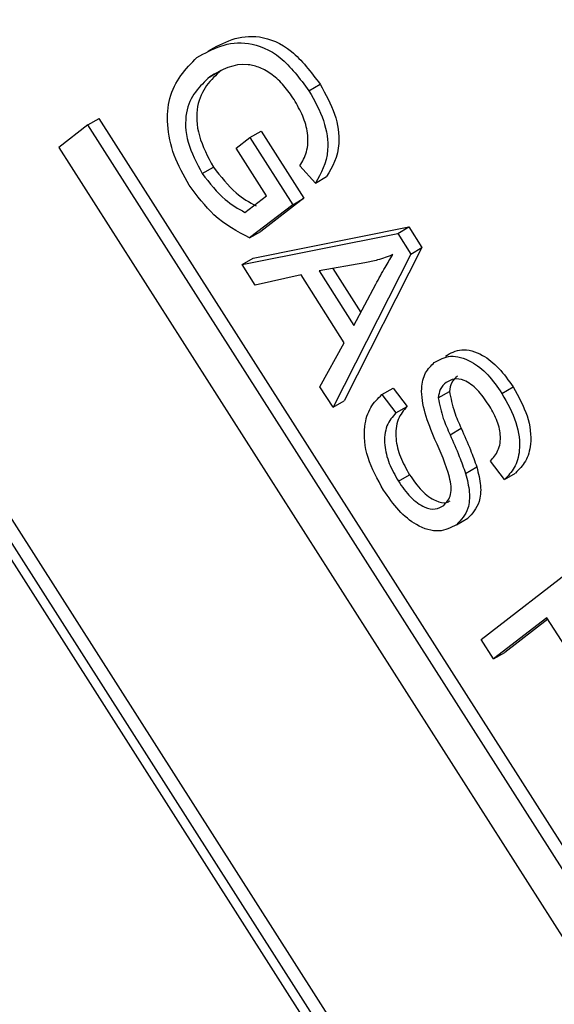
# Model space of a CAD drawing. Units: inches. Extents: x 2 to 42, y 2 to 31.5.
# Drawn here: x 10 to 10.2, y 12.1 to 12.4 of the extents above; entities that cross this region are included whole.
import ezdxf

# ---------------------------------------------------------------- set-up
doc = ezdxf.new("R2010")
doc.units = ezdxf.units.IN
doc.header["$LTSCALE"] = 4
doc.header["$MEASUREMENT"] = 0

msp = doc.modelspace()

# ---------------------------------------------------------------- linework, layer by layer
at = {"color": 7, "linetype": 'Continuous', "lineweight": 25}
for p, q in [((10.5744041, 11.4010083), (9.0708586, 13.756504)), ((10.5708685, 11.3989673), (9.0673231, 13.754463)), ((10.5658834, 11.4014011), (9.0677077, 13.7484842)), ((10.0981905, 12.3850761), (10.101726, 12.3871171)), ((10.1295307, 12.3806315), (10.1330663, 12.3826725)), ((10.0595912, 12.3698361), (10.0631267, 12.3718771)), ((10.3031413, 11.9958636), (10.0631267, 12.3718771)), ((10.0595912, 12.3698361), (10.05039, 12.3627461)), ((10.2998981, 11.9933645), (10.0595912, 12.3698361)), ((10.1065082, 12.3624793), (10.110858, 12.365831)), ((10.110858, 12.365831), (10.1143935, 12.367872)), ((10.110858, 12.365831), (10.1243969, 12.3446206)), ((10.1143935, 12.367872), (10.1279324, 12.3466616)), ((10.05039, 12.3627461), (10.290697, 11.9862745)), ((10.1160982, 12.3474552), (10.1065082, 12.3624793)), ((10.0957696, 12.3544518), (10.0993051, 12.3564928)), ((10.1315657, 12.351463), (10.1266502, 12.3569046)), ((10.1315657, 12.351463), (10.1351012, 12.353504)), ((10.1092715, 12.3421948), (10.1160982, 12.3474552)), ((10.1243969, 12.3446206), (10.110766, 12.3341172)), ((10.1279324, 12.3466616), (10.1143016, 12.3361582)), ((10.1243969, 12.3446206), (10.1279324, 12.3466616)), ((10.1119039, 12.3277184), (10.1611328, 12.3375731)), ((10.1575973, 12.3355321), (10.1611328, 12.3375731)), ((10.1611328, 12.3375731), (10.1652844, 12.3310691)), ((10.1083684, 12.3256774), (10.1575973, 12.3355321)), ((10.110766, 12.3341172), (10.1143016, 12.3361582)), ((10.1575973, 12.3355321), (10.1617489, 12.3290281)), ((10.1617489, 12.3290281), (10.1371386, 12.2806052)), ((10.1652844, 12.3310691), (10.1406742, 12.2826462)), ((10.1617489, 12.3290281), (10.1652844, 12.3310691)), ((10.1083684, 12.3256774), (10.1119039, 12.3277184)), ((10.1125112, 12.3191872), (10.1083684, 12.3256774)), ((10.1472328, 12.3262478), (10.1327192, 12.3236754)), ((10.1270385, 12.3224088), (10.1125112, 12.3191872)), ((10.1407008, 12.301005), (10.1270385, 12.3224088)), ((10.1327192, 12.3236754), (10.1437108, 12.3064557)), ((10.1370658, 12.3244458), (10.1459167, 12.3105797)), ((10.1437108, 12.3064557), (10.1506657, 12.3194578)), ((10.1330047, 12.2870816), (10.1407008, 12.301005)), ((10.1371386, 12.2806052), (10.1330047, 12.2870816)), ((10.1526061, 12.284613), (10.1561416, 12.2866541)), ((10.1526061, 12.284613), (10.1570383, 12.2787991)), ((10.1561416, 12.2866541), (10.1605738, 12.2808401)), ((10.1704273, 12.2835744), (10.1739628, 12.2856155)), ((10.1905881, 12.2849773), (10.1941237, 12.2870184)), ((10.1371386, 12.2806052), (10.1406742, 12.2826462)), ((10.1570383, 12.2787991), (10.1605738, 12.2808401)), ((10.1741657, 12.2719109), (10.1777013, 12.2739519)), ((10.1913626, 12.2577835), (10.1869305, 12.2635975)), ((10.1790813, 12.2596917), (10.1826168, 12.2617327)), ((10.1913626, 12.2577835), (10.1948982, 12.2598245)), ((10.157823, 12.2572372), (10.1613585, 12.2592782)), ((10.1762169, 12.243476), (10.1797525, 12.245517)), ((10.1839607, 12.2072524), (10.2211756, 12.2359286)), ((10.2048254, 12.2141006), (10.1879096, 12.201066)), ((10.2051178, 12.2136426), (10.1914451, 12.203107)), ((10.2200567, 12.1902389), (10.2048254, 12.2141006)), ((10.1879096, 12.201066), (10.1839607, 12.2072524)), ((10.1879096, 12.201066), (10.1914451, 12.203107))]:
    msp.add_line(p, q, dxfattribs=at)
for points, knots in [([(10.0976186, 12.3931813), (10.102555, 12.3958912), (10.1099594, 12.3999561), (10.1243243, 12.3942934), (10.1301529, 12.3865453), (10.1330663, 12.3826725)], [0, 0, 0, 0, 0.5001018, 0.75013535, 1, 1, 1, 1]), ([(10.0940831, 12.3911403), (10.0990195, 12.3938502), (10.1064239, 12.3979151), (10.1207888, 12.3922524), (10.1266174, 12.3845043), (10.1295307, 12.3806315)], [0, 0, 0, 0, 0.5001018, 0.75013535, 1, 1, 1, 1]), ([(10.091649, 12.350741), (10.0898856, 12.3538899), (10.0863593, 12.3601868), (10.0844126, 12.3700815), (10.0854803, 12.3823076), (10.0905377, 12.3875002), (10.0940831, 12.3911403)], [0, 0, 0, 0, 0.18687238, 0.37369153, 0.56093974, 1, 1, 1, 1]), ([(10.1248108, 12.3778597), (10.1237771, 12.3793544), (10.1217109, 12.382342), (10.117948, 12.3858707), (10.1140421, 12.3880881), (10.1065605, 12.3899099), (10.1019071, 12.3872225), (10.0981905, 12.3850761)], [0, 0, 0, 0, 0.12548681, 0.25083187, 0.37616944, 0.50176687, 1, 1, 1, 1]), ([(10.0981905, 12.3850761), (10.0949663, 12.3820298), (10.090128, 12.3774583), (10.0904906, 12.3643771), (10.094011, 12.3577582), (10.0957696, 12.3544518)], [0, 0, 0, 0, 0.49990179, 0.75017987, 1, 1, 1, 1]), ([(10.101726, 12.3871171), (10.0985019, 12.3840708), (10.0936635, 12.3794993), (10.0940261, 12.3664182), (10.0975465, 12.3597992), (10.0993051, 12.3564928)], [0, 0, 0, 0, 0.49990179, 0.75017987, 1, 1, 1, 1]), ([(10.1330663, 12.3826725), (10.1348103, 12.3795533), (10.1382964, 12.3733185), (10.1398431, 12.3616256), (10.1368997, 12.3565844), (10.1351012, 12.353504)], [0, 0, 0, 0, 0.28027609, 0.56023179, 1, 1, 1, 1]), ([(10.1295307, 12.3806315), (10.1312748, 12.3775123), (10.1347609, 12.3712775), (10.1363075, 12.3595846), (10.1333642, 12.3545433), (10.1315657, 12.351463)], [0, 0, 0, 0, 0.28027609, 0.56023179, 1, 1, 1, 1]), ([(10.1266502, 12.3569046), (10.1274596, 12.3582759), (10.1290721, 12.3610078), (10.1294788, 12.3666642), (10.1277747, 12.3726983), (10.125799, 12.3761387), (10.1248108, 12.3778597)], [0, 0, 0, 0, 0.28096539, 0.55972708, 0.77976131, 1, 1, 1, 1]), ([(10.0993051, 12.3564928), (10.1016368, 12.3535027), (10.1058079, 12.3481536), (10.110665, 12.3454348), (10.112807, 12.3442358)], [0, 0, 0, 0, 0.55899638, 1, 1, 1, 1]), ([(10.0957696, 12.3544518), (10.0981012, 12.3514617), (10.1022724, 12.3461126), (10.1071295, 12.3433938), (10.1092715, 12.3421948)], [0, 0, 0, 0, 0.55899638, 1, 1, 1, 1]), ([(10.110766, 12.3341172), (10.1068876, 12.336141), (10.0999689, 12.3397513), (10.0941889, 12.3473861), (10.091649, 12.350741)], [0, 0, 0, 0, 0.56057544, 1, 1, 1, 1]), ([(10.1560943, 12.3288323), (10.1544959, 12.3282321), (10.1516412, 12.32716), (10.1485799, 12.3265266), (10.1472328, 12.3262478)], [0, 0, 0, 0, 0.559940994, 1, 1, 1, 1]), ([(10.1506657, 12.3194578), (10.1516327, 12.3212615), (10.1533595, 12.3244822), (10.1552587, 12.3275032), (10.1560943, 12.3288323)], [0, 0, 0, 0, 0.56001062, 1, 1, 1, 1]), ([(10.1726905, 12.296769), (10.174314, 12.2976869), (10.1775558, 12.2995198), (10.1839106, 12.2977925), (10.1898031, 12.2932107), (10.1926822, 12.2890843), (10.1941237, 12.2870184)], [0, 0, 0, 0, 0.28021587, 0.55953598, 0.77948218, 1, 1, 1, 1]), ([(10.1694014, 12.270444), (10.1682579, 12.2731931), (10.1659816, 12.2786657), (10.164735, 12.2863155), (10.1661486, 12.2917861), (10.1681523, 12.2937468), (10.1691549, 12.294728)], [0, 0, 0, 0, 0.281090337, 0.559567609, 0.77959135, 1, 1, 1, 1]), ([(10.1691549, 12.294728), (10.1707784, 12.2956459), (10.1740202, 12.2974787), (10.1803751, 12.2957515), (10.1862676, 12.2911697), (10.1891467, 12.2870432), (10.1905881, 12.2849773)], [0, 0, 0, 0, 0.28021587, 0.55953598, 0.77948218, 1, 1, 1, 1]), ([(10.1729754, 12.2884427), (10.1722443, 12.2878094), (10.1709401, 12.2866798), (10.1705838, 12.2845223), (10.1704273, 12.2835744)], [0, 0, 0, 0, 0.560646195, 1, 1, 1, 1]), ([(10.1863617, 12.2814322), (10.1852216, 12.2830869), (10.1829498, 12.2863838), (10.1788457, 12.2892824), (10.1753391, 12.289829), (10.1737639, 12.2889051), (10.1729754, 12.2884427)], [0, 0, 0, 0, 0.28067015, 0.55924337, 0.77938429, 1, 1, 1, 1]), ([(10.176511, 12.2904837), (10.1757798, 12.2898504), (10.1744757, 12.2887208), (10.1741194, 12.2865634), (10.1739628, 12.2856155)], [0, 0, 0, 0, 0.560646195, 1, 1, 1, 1]), ([(10.1531206, 12.2544378), (10.1512239, 12.2578469), (10.1474351, 12.2646571), (10.1466389, 12.2743282), (10.1487775, 12.28086), (10.1513289, 12.2833611), (10.1526061, 12.284613)], [0, 0, 0, 0, 0.27948285, 0.55830045, 0.77890063, 1, 1, 1, 1]), ([(10.1739628, 12.2856155), (10.1743992, 12.2834566), (10.1751818, 12.2795844), (10.1769285, 12.2756797), (10.1777013, 12.2739519)], [0, 0, 0, 0, 0.55753631, 1, 1, 1, 1]), ([(10.1905881, 12.2849773), (10.1922828, 12.2819355), (10.195667, 12.2758609), (10.1965986, 12.2671212), (10.194724, 12.2612252), (10.1924838, 12.2589315), (10.1913626, 12.2577835)], [0, 0, 0, 0, 0.279605441, 0.55837646, 0.778965688, 1, 1, 1, 1]), ([(10.1941237, 12.2870184), (10.1958183, 12.2839765), (10.1992025, 12.2779019), (10.2001342, 12.2691623), (10.1982595, 12.2632663), (10.1960194, 12.2609725), (10.1948982, 12.2598245)], [0, 0, 0, 0, 0.279605441, 0.55837646, 0.778965688, 1, 1, 1, 1]), ([(10.1704273, 12.2835744), (10.1708636, 12.2814156), (10.1716463, 12.2775434), (10.1733929, 12.2736386), (10.1741657, 12.2719109)], [0, 0, 0, 0, 0.55753631, 1, 1, 1, 1]), ([(10.1570383, 12.2787991), (10.1559593, 12.2775824), (10.1538103, 12.2751591), (10.1531146, 12.2692427), (10.154663, 12.2628068), (10.1567693, 12.2590944), (10.157823, 12.2572372)], [0, 0, 0, 0, 0.280979322, 0.559625454, 0.779692454, 1, 1, 1, 1]), ([(10.1605738, 12.2808401), (10.1594948, 12.2796234), (10.1573458, 12.2772002), (10.1566501, 12.2712838), (10.1581986, 12.2648479), (10.1603048, 12.2611354), (10.1613585, 12.2592782)], [0, 0, 0, 0, 0.28097932, 0.55962545, 0.77969245, 1, 1, 1, 1]), ([(10.1869305, 12.2635975), (10.1878237, 12.2646143), (10.1896034, 12.2666403), (10.1904807, 12.2713772), (10.1890726, 12.2768251), (10.1872667, 12.2798944), (10.1863617, 12.2814322)], [0, 0, 0, 0, 0.28098544, 0.55986409, 0.7794665, 1, 1, 1, 1]), ([(10.1777013, 12.2739519), (10.1787077, 12.2716804), (10.1805043, 12.2676254), (10.1819715, 12.2635328), (10.1826168, 12.2617327)], [0, 0, 0, 0, 0.56016135, 1, 1, 1, 1]), ([(10.1722001, 12.24961), (10.1730825, 12.2505911), (10.1744092, 12.2520663), (10.1745892, 12.2555944), (10.1733823, 12.261481), (10.1711709, 12.2664601), (10.1694014, 12.270444)], [0, 0, 0, 0, 0.24844787, 0.37353638, 0.49875527, 1, 1, 1, 1]), ([(10.1741657, 12.2719109), (10.1751722, 12.2696394), (10.1769688, 12.2655843), (10.178436, 12.2614918), (10.1790813, 12.2596917)], [0, 0, 0, 0, 0.56016135, 1, 1, 1, 1]), ([(10.1826168, 12.2617327), (10.1831208, 12.2597329), (10.1841282, 12.2557356), (10.1835238, 12.2494737), (10.1811821, 12.2470169), (10.1797525, 12.245517)], [0, 0, 0, 0, 0.28054956, 0.56075388, 1, 1, 1, 1]), ([(10.157823, 12.2572372), (10.1590487, 12.2554712), (10.1614924, 12.2519505), (10.1658734, 12.2488142), (10.1696554, 12.248144), (10.1713511, 12.2491209), (10.1722001, 12.24961)], [0, 0, 0, 0, 0.28061656, 0.55944582, 0.77943062, 1, 1, 1, 1]), ([(10.1613585, 12.2592782), (10.1625864, 12.2575075), (10.1650342, 12.2539774), (10.169386, 12.2509064), (10.1725905, 12.250187), (10.1738374, 12.2508269), (10.1742181, 12.2510223)], [0, 0, 0, 0, 0.32028551, 0.63853107, 0.88961369, 1, 1, 1, 1]), ([(10.1790813, 12.2596917), (10.1795853, 12.2576919), (10.1805926, 12.2536946), (10.1799883, 12.2474327), (10.1776466, 12.2449759), (10.1762169, 12.243476)], [0, 0, 0, 0, 0.28054956, 0.56075388, 1, 1, 1, 1]), ([(10.1762169, 12.243476), (10.1744405, 12.2425527), (10.170892, 12.2407084), (10.164036, 12.242653), (10.1577385, 12.2477696), (10.1546616, 12.2522126), (10.1531206, 12.2544378)], [0, 0, 0, 0, 0.280023654, 0.55935694, 0.779322594, 1, 1, 1, 1])]:
    msp.add_open_spline(points, degree=3, knots=knots, dxfattribs=at)

doc.saveas('drawing.dxf')
